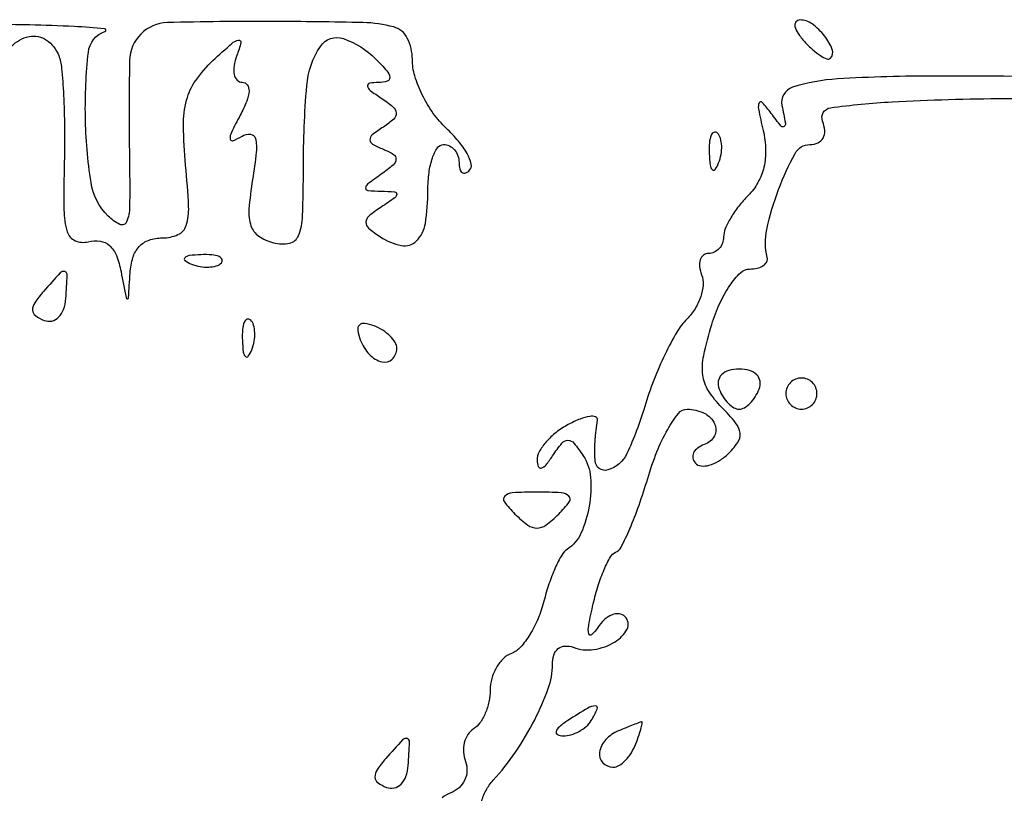
# Model space of a CAD drawing. Extents: x 30 to 390, y 28 to 264.
# Drawn here: x 159 to 164, y 69 to 73 of the extents above; entities that cross this region are included whole.
import ezdxf

# ---------------------------------------------------------------- set-up
doc = ezdxf.new("R2010")
doc.units = 0
doc.header["$MEASUREMENT"] = 0

msp = doc.modelspace()

# ---------------------------------------------------------------- linework, layer by layer
for points in [[(158.476757, 72.697087, -0.163868), (158.572015, 72.750593, -0.19838), (158.666925, 72.730883, -0.153171), (158.733222, 72.647269, -0.069487), (158.748909, 72.579553, -0.009194), (158.759304, 72.432392, -0.010515), (158.764779, 72.256412, -0.008645), (158.763423, 72.068458, 0.008698), (158.76157, 71.807919, 0.070224), (158.779462, 71.689938, 0.217966), (158.822191, 71.641214, 0.171097), (158.893011, 71.635342, -0.10133), (158.957596, 71.638847, -0.147706), (159.008805, 71.614673, -0.114775), (159.046671, 71.560252, -0.04791), (159.07184, 71.473902, 0.000844), (159.099018, 71.332246, 0.314123), (159.106204, 71.325266, 0.443107), (159.112605, 71.330359, 0.001005), (159.121079, 71.46585, -0.059575), (159.136278, 71.54963, -0.111933), (159.170373, 71.608986, -0.124099), (159.223926, 71.644035, -0.083337), (159.296409, 71.6562, 0.104222), (159.381417, 71.674114, 0.214508), (159.425969, 71.723618, 0.090171), (159.439338, 71.825613, 0.010986), (159.423152, 72.051615, -0.019809), (159.411588, 72.266134, -0.067513), (159.428378, 72.404701, -0.089051), (159.4782, 72.51247, -0.052574), (159.571499, 72.619769, -0.006173), (159.673965, 72.712895, -0.129668), (159.710523, 72.731347, -0.556278), (159.723618, 72.717708, -0.029044), (159.701211, 72.647354, 0.050162), (159.686051, 72.591747, 0.091399), (159.686818, 72.544839, 0.140948), (159.702776, 72.514089, 0.205846), (159.730432, 72.5022, -0.240565), (159.757792, 72.488228, -0.17378), (159.767503, 72.454754, -0.080456), (159.754851, 72.398792, -0.027132), (159.719336, 72.322791, 0.009069), (159.671461, 72.229299, 0.137047), (159.664893, 72.193755, 0.503005), (159.680484, 72.184217, 0.042652), (159.729563, 72.209044, -0.166206), (159.775333, 72.21948, -0.316621), (159.802432, 72.195784, -0.087421), (159.807189, 72.122289, -0.012778), (159.786942, 71.973584, 0.020084), (159.767313, 71.811767, 0.100354), (159.778153, 71.721482, 0.166463), (159.820066, 71.666283, 0.08412), (159.900638, 71.629951, 0.114563), (159.987207, 71.627557, 0.252976), (160.036413, 71.668671, 0.086502), (160.058725, 71.775113, 0.008513), (160.0632, 72.037901, -0.020474), (160.08143, 72.482911, -0.126808), (160.155829, 72.697209, -0.342683), (160.280733, 72.739169, -0.112775), (160.455986, 72.6291, -0.016868), (160.516813, 72.564024, -0.151296), (160.532475, 72.528727, -0.364721), (160.518932, 72.508154, -0.069511), (160.471093, 72.500905, 0.041211), (160.42287, 72.49636, 0.414322), (160.412412, 72.481361, 0.189842), (160.426771, 72.458042, 0.015688), (160.4862, 72.416305, -0.029326), (160.550141, 72.368744, -0.202534), (160.56757, 72.334681, -0.233131), (160.55414, 72.301516, -0.038827), (160.497777, 72.258641, 0.022368), (160.43771, 72.21599, 0.231148), (160.424755, 72.189464, 0.274297), (160.438662, 72.16602, 0.029923), (160.497777, 72.138182, -0.043347), (160.553088, 72.110299, -0.282755), (160.566479, 72.083681, -0.197319), (160.550297, 72.052188, -0.022744), (160.4862, 72.002336, 0.008342), (160.41194, 71.947938, 0.234639), (160.4016, 71.927117, 0.39027), (160.413936, 71.913719, 0.015506), (160.4862, 71.91, -0.013529), (160.559125, 71.906536, -0.392549), (160.5708, 71.893957, -0.244358), (160.560836, 71.874786, -0.007812), (160.4862, 71.824105, 0.026218), (160.418879, 71.774676, 0.218419), (160.402671, 71.741544, 0.230801), (160.417626, 71.70883, 0.029212), (160.482161, 71.661782, 0.091703), (160.596101, 71.615126, 0.25058), (160.677002, 71.638854, 0.161484), (160.726065, 71.734432, 0.038531), (160.74, 71.914993, -0.032276), (160.746159, 72.010303, -0.049716), (160.764851, 72.090713, -0.064068), (160.792105, 72.146319, -0.251914), (160.8246, 72.1638, -0.115918), (160.85687, 72.156217, -0.100475), (160.884349, 72.134807, -0.093242), (160.902793, 72.102792, -0.084383), (160.9092, 72.0651, 0.059575), (160.913247, 72.031252, 0.178606), (160.92603, 72.012223, 0.250575), (160.944691, 72.009693, 0.107695), (160.966493, 72.023693, 0.266674), (160.975683, 72.057667, 0.062375), (160.95285, 72.114565, 0.048159), (160.906003, 72.18268, 0.030526), (160.839593, 72.252589, -0.051077), (160.769099, 72.333174, -0.039776), (160.709507, 72.433238, -0.040935), (160.668722, 72.536608, -0.073626), (160.6554, 72.626592, 0.1167), (160.628004, 72.742373, 0.213629), (160.55431, 72.802599, 0.061073), (160.387911, 72.826429, 0.003878), (159.894, 72.8326, 0.008002), (159.323611, 72.826174, 0.191893), (159.179513, 72.764152, 0.194333), (159.118471, 72.620292, 0.008239), (159.117946, 72.056195, -0.006645), (159.118471, 71.82372, -0.095741), (159.101992, 71.743221, -0.431996), (159.065688, 71.729457, -0.083251), (159.001512, 71.775203, -0.159106), (158.908825, 71.957745, -0.034354), (158.87815, 72.315292, -0.031401), (158.894216, 72.665211, -0.289666), (158.98455, 72.778635, 0.807554), (158.982777, 72.79307, 0.009335), (158.816936, 72.804909, 0.008615), (158.574795, 72.813477, 0.004194), (158.26545, 72.816493, 0.003531)], [(165.173799, 72.527497, 0.000901), (163.505262, 72.535636, 0.015914), (162.966025, 72.520129, 0.061155), (162.722452, 72.475118, 0.38689), (162.664288, 72.3753, -0.006712), (162.683394, 72.279718, -0.289488), (162.676076, 72.261382, -0.400191), (162.659594, 72.263601, -0.008875), (162.605969, 72.333, 0.020851), (162.557869, 72.392259, 0.540732), (162.540826, 72.389786, 0.16032), (162.536941, 72.356824, 0.006665), (162.562449, 72.239412, -0.049194), (162.575872, 72.135898, -0.064754), (162.5665, 72.041236, -0.069539), (162.5343, 71.957438, -0.070034), (162.480419, 71.885905, 0.030766), (162.429513, 71.828316, 0.03147), (162.386474, 71.765334, 0.033154), (162.356391, 71.706147, 0.101337), (162.3474, 71.662243, -0.089203), (162.341176, 71.627636, -0.095078), (162.323329, 71.598226, -0.099878), (162.296717, 71.578551, -0.109829), (162.265455, 71.5716, 0.166406), (162.237954, 71.562187, 0.150888), (162.220656, 71.537527, 0.108272), (162.217025, 71.499999, 0.061874), (162.228021, 71.455608, -0.110535), (162.235907, 71.402063, -0.061762), (162.222933, 71.337167, -0.057036), (162.192432, 71.271464, -0.059276), (162.148199, 71.215285, 0.06427), (162.093268, 71.144072, 0.019789), (162.029421, 71.024112, 0.019438), (161.96794, 70.882908, 0.020174), (161.918442, 70.739076, -0.035417), (161.821855, 70.483942, -0.218345), (161.717908, 70.39493, -0.482412), (161.649061, 70.444159, -0.054284), (161.661789, 70.665773, 0.363904), (161.651456, 70.683321, 0.123376), (161.61966, 70.686353, 0.058844), (161.567277, 70.67197, 0.026474), (161.502608, 70.641646, 0.0435), (161.437508, 70.599149, 0.047153), (161.382638, 70.547047, 0.052428), (161.345096, 70.493593, 0.130768), (161.333495, 70.447673, 0.087112), (161.339895, 70.413738, 0.39029), (161.356403, 70.405427, 0.15464), (161.38209, 70.422428, 0.024601), (161.418095, 70.4718, -0.025053), (161.468477, 70.540756, -0.226168), (161.501294, 70.5564, -0.22692), (161.53404, 70.540732, -0.025216), (161.584069, 70.4718, -0.124739), (161.624005, 70.3549, -0.062874), (161.617015, 70.198215, -0.063536), (161.571935, 70.050954, -0.143781), (161.496705, 69.963353, 0.120344), (161.467272, 69.932113, 0.023625), (161.432153, 69.862781, 0.023817), (161.398131, 69.776093, 0.020118), (161.370321, 69.68157, -0.03772), (161.338834, 69.58697, -0.039816), (161.293942, 69.499957, -0.043198), (161.243171, 69.432082, -0.119517), (161.194414, 69.398416, 0.10324), (161.150049, 69.369844, 0.066735), (161.112479, 69.321398, 0.062955), (161.087063, 69.261384, 0.068822), (161.0784, 69.198742, -0.052626), (161.071699, 69.135249, -0.04862), (161.051855, 69.072757, -0.05199), (161.022661, 69.020384, -0.10155), (160.988033, 68.987735, 0.11264), (160.957047, 68.957211, 0.081902), (160.937911, 68.912587, 0.076192), (160.933276, 68.860982, 0.076121), (160.944306, 68.81034, -0.102337), (160.952511, 68.760278, -0.098662), (160.940389, 68.710355, -0.097134), (160.90981, 68.668289, -0.095835), (160.865474, 68.640646, 0.077943), (160.817508, 68.613057, 0.065139)], [(161.030133, 68.58865, -0.056664), (161.055822, 68.653891, -0.064264), (161.094685, 68.708713, 0.036438), (161.216073, 68.861249, 0.031504), (161.320661, 69.037183, 0.032591), (161.394224, 69.207276, 0.085971), (161.4168, 69.337603, -0.078907), (161.424952, 69.388938, -0.142455), (161.448733, 69.42385, -0.159592), (161.485332, 69.438184, -0.106194), (161.530222, 69.431178, 0.130156), (161.640935, 69.419225, 0.095995), (161.757576, 69.460841, 0.14355), (161.822435, 69.530249, 0.323577), (161.8116, 69.5976, 0.171043), (161.780095, 69.612687, 0.122065), (161.741015, 69.607373, 0.091912), (161.699876, 69.581502, 0.060151), (161.66343, 69.53875, -0.055862), (161.629991, 69.49884, -0.594194), (161.614156, 69.503921, -0.094924), (161.614216, 69.551253, -0.008494), (161.638818, 69.6681, -0.020029), (161.665654, 69.767155, -0.026368), (161.698394, 69.854842, -0.025703), (161.732194, 69.922813, -0.170536), (161.76024, 69.947417, 0.182392), (161.79044, 69.975165, 0.014256), (161.837702, 70.075986, 0.017964), (161.887635, 70.203246, 0.012722), (161.934821, 70.349267, -0.023702), (161.984922, 70.493417, -0.034079), (162.043683, 70.615052, -0.03634), (162.102499, 70.702743, -0.230808), (162.149377, 70.7256, -0.11456), (162.240947, 70.70434, -0.167985), (162.298686, 70.64617, -0.239637), (162.297265, 70.580341, -0.186077), (162.242177, 70.532908, 0.071234), (162.205842, 70.513753, 0.124163), (162.184122, 70.487775, 0.159668), (162.180325, 70.459316, 0.141869), (162.193784, 70.432548, 0.181412), (162.224773, 70.417035, 0.091712), (162.268929, 70.420473, 0.071477), (162.319403, 70.442011, 0.051376), (162.36831, 70.47909, 0.052635), (162.423743, 70.543029, 0.184094), (162.436749, 70.595054, 0.140736), (162.412959, 70.651517, 0.026756), (162.337635, 70.735365, -0.054365), (162.264831, 70.825991, -0.112296), (162.234309, 70.911058, -0.08375), (162.239218, 71.017078, -0.021105), (162.283053, 71.184841, -0.031969), (162.326822, 71.300525, -0.042902), (162.381655, 71.398241, -0.049417), (162.438834, 71.466698, -0.196516), (162.488494, 71.487, 0.055467), (162.530447, 71.491668, 0.090136), (162.563359, 71.505638, 0.126228), (162.582193, 71.526329, 0.186122), (162.585084, 71.55045, -0.115556), (162.582253, 71.702215, -0.037448), (162.646085, 71.91904, -0.033506), (162.735729, 72.115463, -0.27559), (162.816767, 72.1638, 0.10606), (162.860259, 72.173131, 0.164246), (162.888152, 72.199024, 0.142874), (162.896938, 72.239621, 0.074065), (162.885594, 72.2907, -0.482541), (162.928532, 72.363523, -0.021407), (163.263176, 72.395769, -0.011953), (163.877844, 72.413817, -0.001362), (165.2661, 72.4176, -0.001428)], [(147.738225, 67.759284), (152.729642, 67.761171, 0.000411), (154.644998, 67.763471, 0.000682), (156.260834, 67.768943, 0.000026), (157.720879, 67.775954, 0.206756), (157.741497, 67.784979, 0.331318), (157.7431, 67.799425, 0.028151), (157.721161, 67.832505, 0.028558), (157.687467, 67.872588, 0.01752), (157.643567, 67.915985, 0.035017), (157.596392, 67.953715, 0.107356), (157.558756, 67.969217, 0.246155), (157.535385, 67.961836, 0.198078), (157.5252, 67.937135, -0.41448), (157.423459, 67.835486, -0.000237), (152.752022, 67.841947, -0.000256), (148.087506, 67.853004, -0.304535)], [(166.235172, 67.4956, 0.000049), (168.731239, 67.49409, 0.000307)]]:
    msp.add_lwpolyline(points, format="xyb")
for points in [[(162.788215, 72.722233, 0.023968), (162.832164, 72.678906, 0.03842), (162.873957, 72.646902, 0.045304), (162.908547, 72.628622, 0.297152), (162.926921, 72.632004, 0.301864), (162.937998, 72.680459, 0.076948), (162.896259, 72.754178, 0.069007), (162.828561, 72.819066, 0.157897), (162.762072, 72.8406, 0.236389), (162.740733, 72.829914, 0.218285), (162.735537, 72.80583, 0.09576), (162.752013, 72.767746, 0.036357)], [(162.269479, 72.11445, 0.018894), (162.274474, 72.051311, 0.168741), (162.28643, 72.026628, 0.470617), (162.301848, 72.028087, 0.054073), (162.320591, 72.063337, 0.051402), (162.333792, 72.109603, 0.05415), (162.336958, 72.156772, 0.060344), (162.330261, 72.197829, 0.126455), (162.313912, 72.225488, 0.296942), (162.295397, 72.229397, 0.208169), (162.279776, 72.213954, 0.077125), (162.270409, 72.173347, 0.028489)], [(159.455137, 71.513809, 0.051402), (159.501403, 71.500608, 0.05415), (159.548572, 71.497442, 0.060344), (159.589629, 71.504139, 0.126455), (159.617287, 71.520487, 0.296942), (159.621197, 71.539003, 0.208169), (159.605754, 71.554624, 0.077125), (159.565147, 71.563991, 0.028489), (159.50625, 71.564921, 0.018894), (159.443111, 71.559926, 0.168741), (159.418428, 71.54797, 0.470617), (159.419887, 71.532552, 0.054073)], [(158.649919, 71.364487, 0.029781), (158.602715, 71.303829, 0.157868), (158.590893, 71.26401, 0.23095), (158.60661, 71.233707, 0.068095), (158.653766, 71.2078, 0.146433), (158.695653, 71.204627, 0.145055), (158.732576, 71.224956, 0.111316), (158.759263, 71.267742, 0.065288), (158.771639, 71.327095, 0.006865), (158.779431, 71.453717, 0.342658), (158.765926, 71.472937, 0.289069), (158.741397, 71.466286, 0.005601)], [(159.731479, 71.09925, 0.018894), (159.736474, 71.036111, 0.168741), (159.74843, 71.011428, 0.470617), (159.763848, 71.012887, 0.054073), (159.782591, 71.048137, 0.051402), (159.795792, 71.094403, 0.05415), (159.798958, 71.141572, 0.060344), (159.792261, 71.182629, 0.126455), (159.775912, 71.210288, 0.296942), (159.757397, 71.214197, 0.208169), (159.741776, 71.198754, 0.077125), (159.732409, 71.158147, 0.028489)], [(160.37266, 71.101992, 0.095829), (160.421965, 71.022906, 0.148358), (160.490986, 70.982681, 0.253867), (160.546244, 70.997625, 0.205169), (160.5708, 71.054949, 0.135188), (160.561887, 71.087312, 0.062056), (160.534789, 71.122124, 0.054875), (160.4951, 71.153941, 0.049969), (160.448208, 71.17754, 0.051615), (160.396424, 71.191498, 0.240886), (160.367917, 71.182283, 0.240886), (160.358702, 71.153776, 0.051615)], [(162.323763, 70.834371, 0.049578), (162.344662, 70.792765, 0.054648), (162.372775, 70.757552, 0.061863), (162.403491, 70.733501, 0.13601), (162.432, 70.7256, 0.13601), (162.460509, 70.733501, 0.061863), (162.491225, 70.757552, 0.054648), (162.519338, 70.792765, 0.049578), (162.540237, 70.834371, 0.124893), (162.545329, 70.877353, 0.164547), (162.528037, 70.91254, 0.130467), (162.488768, 70.935463, 0.067333), (162.432, 70.943143, 0.067333), (162.375232, 70.935463, 0.130467), (162.335963, 70.91254, 0.164547), (162.318671, 70.877353, 0.124893)], [(162.6858, 70.8102, 0.099038), (162.692259, 70.777913, 0.097945), (162.710651, 70.750451, 0.097945), (162.738113, 70.732059, 0.099038), (162.7704, 70.7256, 0.099038), (162.802687, 70.732059, 0.097945), (162.830149, 70.750451, 0.097945), (162.848541, 70.777913, 0.099038), (162.855, 70.8102, 0.099038), (162.848541, 70.842487, 0.097945), (162.830149, 70.869949, 0.097945), (162.802687, 70.888341, 0.099038), (162.7704, 70.8948, 0.099038), (162.738113, 70.888341, 0.097945), (162.710651, 70.869949, 0.097945), (162.692259, 70.842487, 0.099038)], [(161.213357, 70.155557, 0.035439), (161.282484, 70.095592, 0.162329), (161.3322, 70.079014, 0.162329), (161.381916, 70.095592, 0.035439), (161.451043, 70.155557, 0.033358), (161.508569, 70.221317, 0.375665), (161.506436, 70.25325, 0.186714), (161.465695, 70.271259, 0.011761), (161.3322, 70.2744, 0.011761), (161.198705, 70.271259, 0.186714), (161.157964, 70.25325, 0.375665), (161.155831, 70.221317, 0.033358)], [(161.5014, 69.0336, 0.027275), (161.454522, 68.999545, 0.147021), (161.437032, 68.973761, 0.37991), (161.444515, 68.957097, 0.102799), (161.475257, 68.950295, 0.074131), (161.517675, 68.956063, 0.053889), (161.561776, 68.974232, 0.054031), (161.600842, 69.001329, 0.075854), (161.6283, 69.0336, 0.034464), (161.661003, 69.095705, 0.541951), (161.65014, 69.112375, 0.136158), (161.609785, 69.101178, 0.008108)], [(161.77635, 68.977571, 0.110945), (161.706431, 68.929272, 0.14954), (161.673283, 68.860374, 0.228039), (161.690474, 68.804181, 0.209359), (161.746149, 68.7798, 0.13875), (161.778627, 68.78899, 0.061199), (161.81381, 68.817077, 0.053891), (161.846165, 68.858157, 0.048303), (161.870394, 68.9067, 0.010294), (161.887772, 68.954932, 0.019781), (161.899352, 68.994361, 0.020241), (161.905322, 69.022982, 0.573397), (161.900595, 69.026921, 0.007323), (161.888582, 69.022383, 0.000562), (161.856469, 69.009669, 0.000771), (161.818202, 68.994401, 0.000588)], [(160.511119, 68.826487, 0.029781), (160.463915, 68.765829, 0.157868), (160.452093, 68.72601, 0.23095), (160.46781, 68.695707, 0.068095), (160.514966, 68.6698, 0.146433), (160.556853, 68.666627, 0.145055), (160.593776, 68.686956, 0.111316), (160.620463, 68.729742, 0.065288), (160.632839, 68.789095, 0.006865), (160.640631, 68.915717, 0.342658), (160.627126, 68.934937, 0.289069), (160.602597, 68.928286, 0.005601)]]:
    msp.add_lwpolyline(points, format="xyb", close=True)

doc.saveas('drawing.dxf')
